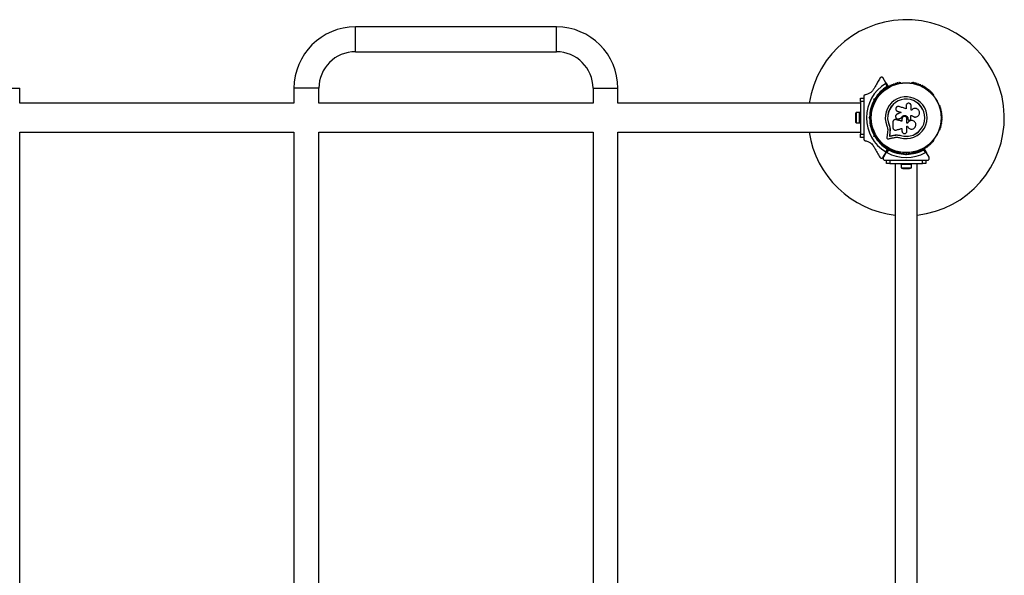
# Model space of a CAD drawing. Units: millimetres. Extents: x 0 to 6662, y 0 to 7162.
# Drawn here: x 3118 to 4624, y 4190 to 5040 of the extents above; entities that cross this region are included whole.
import ezdxf

# ---------------------------------------------------------------- set-up
doc = ezdxf.new("R2010")
doc.units = ezdxf.units.MM

msp = doc.modelspace()

# ---------------------------------------------------------------- linework, layer by layer
at = {"color": 7, "linetype": 'Continuous', "lineweight": 25, "ltscale": 30}
for p, q in [((3939.1, 5029), (3631.8, 5029)), ((3631.8, 4991), (3631.8, 5029)), ((3939.1, 4991), (3939.1, 5029)), ((3631.8, 4991), (3939.1, 4991)), ((4443, 4943.6), (4439, 4950.4)), ((4445.1, 4937.9), (4442.6, 4942.2)), ((4443, 4943.6), (4446.3, 4937.8)), ((4465.5, 4943.3), (4465, 4943.3)), ((4483, 4943.3), (4482.5, 4943.3)), ((3080.4, 4935), (3118.4, 4935)), ((3118.4, 4912.3), (3118.4, 4935)), ((3537.8, 4935), (3537.8, 4912.3)), ((3575.8, 4935), (3537.8, 4935)), ((3575.8, 4912.3), (3575.8, 4935)), ((3995.1, 4935), (3995.1, 4912.3)), ((3995.1, 4935), (4033.1, 4935)), ((4033.1, 4912.3), (4033.1, 4935)), ((4432.4, 4924.4), (4432.1, 4924)), ((4515.9, 4924), (4515.6, 4924.4)), ((3537.8, 4912.3), (3118.4, 4912.3)), ((3995.1, 4912.3), (3575.8, 4912.3)), ((4404, 4912.3), (4033.1, 4912.3)), ((4404, 4915), (4404, 4920)), ((4404, 4920), (4409, 4920)), ((4404, 4915), (4404, 4865)), ((4409, 4915), (4404, 4915)), ((4409, 4922.2), (4409, 4920.3)), ((4409, 4920), (4409, 4915)), ((4409, 4915), (4409, 4900.9)), ((4423.6, 4909.3), (4423.4, 4908.9)), ((4424.5, 4914), (4425.7, 4913.3)), ((4424.7, 4918.5), (4426, 4918.8)), ((4425, 4917.2), (4424.7, 4918.5)), ((4426.6, 4917.9), (4425.9, 4917.7)), ((4425.9, 4917.7), (4426.1, 4917.1)), ((4429.7, 4920.2), (4428.5, 4920.9)), ((4473.9, 4908.3), (4473.9, 4903.8)), ((4481.4, 4901.4), (4481.4, 4908.3)), ((4524.6, 4908.9), (4524.4, 4909.3)), ((4396.4, 4895), (4396.4, 4885)), ((4402.4, 4897.9), (4397.4, 4897.9)), ((4397.4, 4897.9), (4397.4, 4882.1)), ((4404, 4898), (4402.4, 4898)), ((4402.4, 4882), (4402.4, 4898)), ((4420, 4894), (4419.1, 4894)), ((4459.5, 4900.5), (4459.6, 4900.4)), ((4459.6, 4900.4), (4460.8, 4899.8)), ((4460.8, 4899.8), (4460.7, 4899.9)), ((4481.2, 4893.6), (4482.5, 4893.6)), ((4481.2, 4893.6), (4482.5, 4893.6)), ((4482.3, 4901.4), (4481.4, 4901.4)), ((4482.4, 4901.6), (4482.3, 4901.5)), ((4482.5, 4893.6), (4482.5, 4893.6)), ((4397.4, 4882.1), (4402.4, 4882.1)), ((4402.4, 4882), (4404, 4882)), ((4409, 4890.5), (4409, 4889.5)), ((4409, 4890.5), (4409.5, 4890)), ((4409.5, 4890), (4409, 4889.5)), ((4409, 4879.1), (4409, 4865)), ((4417.1, 4890), (4418, 4890.9)), ((4418.5, 4890), (4417.1, 4890)), ((4418, 4889.1), (4417.1, 4890)), ((4419, 4890.5), (4418.5, 4890)), ((4418.5, 4890), (4419, 4889.5)), ((4419.1, 4886), (4420, 4886)), ((4447.8, 4879.1), (4447.6, 4879.1)), ((4447.8, 4879.1), (4448.8, 4875.7)), ((4456.8, 4887.1), (4456.7, 4887.1)), ((4458.4, 4887.1), (4458, 4887.1)), ((4458.4, 4887.1), (4458.4, 4887)), ((4462.9, 4888.4), (4462.8, 4888.4)), ((4466.3, 4889.6), (4466.3, 4889.6)), ((4475.2, 4881.7), (4475.2, 4888.3)), ((4476.1, 4881.7), (4475.2, 4881.7)), ((4476.1, 4881.7), (4475.2, 4881.7)), ((4476.1, 4881.7), (4476.1, 4881.7)), ((4476.6, 4888.3), (4476.6, 4888.3)), ((4476.6, 4888.3), (4476.6, 4888)), ((4476.6, 4888.3), (4476.6, 4888)), ((4476.6, 4888), (4476.6, 4888)), ((4479.1, 4886.3), (4479.9, 4886.6)), ((4488.2, 4891.1), (4488.2, 4891.1)), ((3118.4, 4867.8), (3537.8, 4867.8)), ((3118.4, 3512.3), (3118.4, 4867.8)), ((3537.8, 4867.8), (3537.8, 3512.3)), ((3575.8, 4867.8), (3995.1, 4867.8)), ((3575.8, 3512.3), (3575.8, 4867.8)), ((3995.1, 4867.8), (3995.1, 3512.3)), ((4033.1, 4867.8), (4404, 4867.8)), ((4033.1, 3512.3), (4033.1, 4867.8)), ((4404, 4860), (4404, 4865)), ((4404, 4865), (4409, 4865)), ((4409, 4865), (4409, 4860)), ((4423.4, 4871.1), (4423.6, 4870.7)), ((4425.7, 4866.7), (4424.5, 4866)), ((4445.7, 4872), (4445.5, 4867.9)), ((4448.8, 4875.7), (4449.3, 4872.2)), ((4449.2, 4872.1), (4449, 4867.4)), ((4449.1, 4867.5), (4449, 4867.4)), ((4449.3, 4872.2), (4449.1, 4867.5)), ((4449.3, 4872.2), (4449.2, 4872.1)), ((4461.2, 4863.7), (4465.6, 4862.9)), ((4463, 4863.3), (4465.6, 4862.9)), ((4467.5, 4873.6), (4467.5, 4869.5)), ((4475.2, 4876.9), (4476, 4876.9)), ((4524.4, 4870.7), (4524.6, 4871.1)), ((4409, 4860), (4404, 4860)), ((4409, 4859.7), (4409, 4857.8)), ((4424.7, 4861.5), (4425, 4862.8)), ((4426, 4861.2), (4424.7, 4861.5)), ((4426.1, 4862.9), (4425.9, 4862.3)), ((4425.9, 4862.3), (4426.6, 4862.1)), ((4428.5, 4859.1), (4429.7, 4859.8)), ((4432.1, 4856), (4432.4, 4855.6)), ((4448.3, 4861.7), (4448.2, 4861.6)), ((4453.9, 4863), (4453.8, 4862.9)), ((4465.6, 4862.9), (4465.6, 4862.7)), ((4515.6, 4855.6), (4515.9, 4856)), ((4439, 4829.6), (4443, 4836.4)), ((4443, 4836.4), (4439.1, 4829.5)), ((4442.6, 4837.8), (4445.1, 4842.1)), ((4446.3, 4842.2), (4443, 4836.4)), ((4443, 4836.4), (4446.4, 4842.1)), ((4446.9, 4841), (4444.4, 4836.8)), ((4465, 4836.7), (4465.5, 4836.7)), ((4470, 4836.5), (4470, 4835.1)), ((4474, 4833.1), (4473.1, 4834)), ((4473.5, 4835), (4474, 4834.5)), ((4474, 4834.5), (4474.5, 4835)), ((4474, 4833.1), (4474, 4834.5)), ((4474.9, 4834), (4474, 4833.1)), ((4478, 4835.1), (4478, 4836.5)), ((4482.5, 4836.7), (4483, 4836.7)), ((4503.6, 4836.8), (4501.1, 4841)), ((4501.6, 4842.1), (4505, 4836.4)), ((4508.9, 4829.5), (4505, 4836.4)), ((4441.7, 4825), (4443.7, 4825)), ((4444, 4820), (4444, 4825)), ((4444, 4825), (4449, 4825)), ((4449, 4820), (4444, 4820)), ((4449, 4825), (4449, 4820)), ((4449, 4825), (4463.1, 4825)), ((4449, 4820), (4499, 4820)), ((4457.1, 4820), (4457.1, 3560)), ((4466, 4820), (4466, 4818.4)), ((4482, 4818.4), (4466, 4818.4)), ((4466.1, 4818.4), (4466.1, 4813.4)), ((4473.5, 4825), (4474, 4825.5)), ((4473.5, 4825), (4474.5, 4825)), ((4474, 4825.5), (4474.5, 4825)), ((4481.9, 4813.4), (4481.9, 4818.4)), ((4482, 4818.4), (4482, 4820)), ((4484.9, 4825), (4499, 4825)), ((4490.9, 3560), (4490.9, 4820)), ((4499, 4820), (4499, 4825)), ((4499, 4825), (4504, 4825)), ((4504, 4820), (4499, 4820)), ((4504, 4825), (4504, 4820)), ((4504.3, 4825), (4506.3, 4825)), ((4466.1, 4813.4), (4481.9, 4813.4)), ((4469, 4812.4), (4479, 4812.4))]:
    msp.add_line(p, q, dxfattribs=at)
at = {"color": 7, "linetype": 'Continuous', "lineweight": 25, "ltscale": 30, "flags": 128}
for points in [[(4425.9, 4917.7), (4425.9, 4917.8), (4425.8, 4917.8), (4425.7, 4917.9), (4425.6, 4918), (4425.4, 4918.1), (4425.2, 4918.2), (4425, 4918.3), (4424.7, 4918.5)], [(4466.2, 4898.2), (4465.4, 4897.8), (4464.7, 4897.5), (4463.9, 4897.2), (4463.1, 4896.9), (4462.4, 4896.5), (4461.6, 4896.2), (4460.8, 4895.9), (4460.1, 4895.5)], [(4460.7, 4899.9), (4461.4, 4899.6), (4462.1, 4899.4), (4462.8, 4899.2), (4463.5, 4899), (4464.1, 4898.8), (4464.8, 4898.6), (4465.5, 4898.4), (4466.2, 4898.2)], [(4460.8, 4899.8), (4461.5, 4899.6), (4462.1, 4899.4), (4462.8, 4899.2), (4463.5, 4899), (4464.2, 4898.8), (4464.9, 4898.6), (4465.5, 4898.3), (4466.2, 4898.1)], [(4473.9, 4903.8), (4472.5, 4904.3), (4471.1, 4904.7), (4469.8, 4905.1), (4468.4, 4905.5), (4467, 4905.9), (4465.7, 4906.3), (4464.3, 4906.8), (4463, 4907.2)], [(4481.2, 4888.4), (4481.2, 4889), (4481.2, 4889.7), (4481.2, 4890.3), (4481.2, 4891), (4481.2, 4891.6), (4481.2, 4892.3), (4481.2, 4893), (4481.2, 4893.6)], [(4453.6, 4883.3), (4453.6, 4882.3), (4453.6, 4881.2), (4453.6, 4880.2), (4453.6, 4879.2), (4453.6, 4878.2), (4453.6, 4877.1), (4453.6, 4876.1), (4453.6, 4875.1)], [(4467.6, 4884.8), (4466.4, 4885.1), (4465.3, 4885.4), (4464.1, 4885.6), (4463, 4885.9), (4461.8, 4886.2), (4460.7, 4886.5), (4459.6, 4886.8), (4458.4, 4887.1)], [(4467.5, 4884.8), (4466.4, 4885), (4465.2, 4885.3), (4464.1, 4885.6), (4462.9, 4885.9), (4461.8, 4886.2), (4460.6, 4886.5), (4459.5, 4886.8), (4458.4, 4887)], [(4462.8, 4888.4), (4463.2, 4888.5), (4463.7, 4888.7), (4464.1, 4888.8), (4464.6, 4889), (4465, 4889.1), (4465.4, 4889.3), (4465.9, 4889.4), (4466.3, 4889.6)], [(4462.9, 4888.4), (4463.3, 4888.5), (4463.7, 4888.7), (4464.2, 4888.8), (4464.6, 4889), (4465, 4889.1), (4465.5, 4889.3), (4465.9, 4889.4), (4466.3, 4889.6)], [(4467.5, 4888.3), (4467.5, 4887.9), (4467.5, 4887.4), (4467.5, 4887), (4467.5, 4886.5), (4467.5, 4886.1), (4467.5, 4885.6), (4467.5, 4885.2), (4467.5, 4884.8)], [(4484.8, 4885.2), (4484.8, 4885.3), (4484.8, 4885.3)], [(4445.5, 4867.9), (4445.4, 4866.8), (4445.3, 4865.8), (4445.1, 4864.8), (4445, 4863.7), (4444.8, 4862.7), (4444.7, 4861.7), (4444.6, 4860.7), (4444.4, 4859.6)], [(4449, 4867.4), (4448.9, 4866.7), (4448.8, 4865.9), (4448.7, 4865.2), (4448.6, 4864.5), (4448.5, 4863.8), (4448.4, 4863), (4448.3, 4862.3), (4448.2, 4861.6)], [(4449.1, 4867.5), (4449, 4866.8), (4448.9, 4866.1), (4448.8, 4865.3), (4448.7, 4864.6), (4448.6, 4863.9), (4448.5, 4863.2), (4448.4, 4862.4), (4448.3, 4861.7)], [(4449.1, 4867.5), (4449, 4866.8), (4448.9, 4866.1), (4448.8, 4865.3), (4448.7, 4864.6), (4448.6, 4863.9), (4448.5, 4863.2), (4448.4, 4862.4), (4448.3, 4861.7)], [(4458.8, 4871.2), (4459.8, 4871.5), (4460.9, 4871.8), (4462, 4872.1), (4463.1, 4872.4), (4464.2, 4872.7), (4465.3, 4873), (4466.4, 4873.3), (4467.5, 4873.6)], [(4475.2, 4869.5), (4475.2, 4870.4), (4475.2, 4871.4), (4475.2, 4872.3), (4475.2, 4873.2), (4475.2, 4874.1), (4475.2, 4875.1), (4475.2, 4876), (4475.2, 4876.9)], [(4425.9, 4862.3), (4425.9, 4862.2), (4425.8, 4862.2), (4425.7, 4862.1), (4425.6, 4862), (4425.4, 4861.9), (4425.2, 4861.8), (4425, 4861.7), (4424.7, 4861.5)], [(4446.6, 4857.6), (4447.6, 4857.9), (4448.6, 4858.1), (4449.6, 4858.3), (4450.6, 4858.6), (4451.6, 4858.8), (4452.6, 4859.1), (4453.7, 4859.3), (4454.7, 4859.5)], [(4448.2, 4861.6), (4448.9, 4861.7), (4449.6, 4861.9), (4450.3, 4862.1), (4451, 4862.2), (4451.7, 4862.4), (4452.4, 4862.6), (4453.1, 4862.7), (4453.8, 4862.9)], [(4448.3, 4861.7), (4449, 4861.9), (4449.7, 4862), (4450.4, 4862.2), (4451.1, 4862.4), (4451.8, 4862.5), (4452.5, 4862.7), (4453.2, 4862.9), (4453.9, 4863)], [(4448.3, 4861.7), (4449, 4861.9), (4449.7, 4862), (4450.4, 4862.2), (4451.1, 4862.4), (4451.8, 4862.5), (4452.5, 4862.7), (4453.2, 4862.9), (4453.9, 4863)]]:
    msp.add_lwpolyline(points, dxfattribs=at)
at = {"color": 7, "linetype": 'Continuous', "lineweight": 25, "ltscale": 900}
for radius in [53.6, 53.4]:
    msp.add_circle((4474, 4890), radius, dxfattribs=at)
for centre, radius, start, end in [((3631.8, 4935), 94, 90, 180), ((3939.1, 4935), 94, 0, 90), ((4474, 4890), 150, 276.4498, 171.4696), ((3631.8, 4935), 56, 90, 180), ((3939.1, 4935), 56, 0, 90), ((4474, 4890), 60.9, 121.0348, 238.9652), ((4449.6, 4938.2), 1, 48.2026, 185.5603), ((4450.7, 4939.4), 0.606, 228.2026, 2.4212), ((4452.3, 4939.4), 1, 45.0635, 182.4212), ((4453.4, 4940.6), 0.606, 225.0635, 359.2821), ((4455, 4940.5), 1, 41.9245, 179.2821), ((4456.2, 4941.6), 0.606, 221.9245, 356.143), ((4457.8, 4941.5), 1, 38.7854, 176.143), ((4459, 4942.5), 0.606, 218.7854, 353.004), ((4460.6, 4942.3), 1, 35.6463, 173.004), ((4461.9, 4943.3), 0.606, 215.6463, 349.8649), ((4463.5, 4943), 1, 32.5073, 169.8649), ((4464.9, 4943.8), 0.606, 212.5073, 285.0401), ((4465.5, 4942.8), 0.5, 32.8607, 90), ((4482.5, 4942.8), 0.5, 90, 147.1393), ((4483.1, 4943.8), 0.606, 254.9243, 327.4969), ((4484.5, 4943), 1, 10.1351, 147.4969), ((4486.1, 4943.3), 0.606, 190.1351, 324.3537), ((4487.4, 4942.3), 1, 6.9959, 144.3537), ((4489, 4942.5), 0.606, 186.9959, 321.2147), ((4490.2, 4941.5), 1, 3.857, 141.2147), ((4491.8, 4941.6), 0.606, 183.857, 318.0755), ((4493, 4940.5), 1, 0.7179, 138.0755), ((4494.6, 4940.6), 0.606, 180.7179, 314.9365), ((4495.7, 4939.4), 1, 357.5788, 134.9365), ((4497.3, 4939.4), 0.606, 177.5788, 311.7974), ((4498.4, 4938.2), 1, 354.4398, 131.7974), ((4474, 4890), 56, 121.1255, 149.0592), ((4474, 4890), 55, 120.4144, 149.4791), ((4432.6, 4923.7), 0.5, 150, 207.1393), ((4433.4, 4925.6), 1, 70.1351, 207.4969), ((4431.9, 4924.8), 0.606, 314.9243, 27.4969), ((4433.9, 4927.1), 0.606, 250.1351, 24.3537), ((4435.4, 4927.7), 1, 66.9959, 204.3537), ((4436, 4929.2), 0.606, 246.9959, 21.2147), ((4437.5, 4929.8), 1, 63.857, 201.2147), ((4438.2, 4931.2), 0.606, 243.857, 18.0755), ((4439.7, 4931.7), 1, 60.7179, 198.0755), ((4440.5, 4933.1), 0.606, 240.7179, 14.9365), ((4442.1, 4933.5), 1, 57.5788, 194.9365), ((4442.9, 4934.9), 0.606, 237.5788, 11.7974), ((4444.5, 4935.2), 1, 54.4397, 191.7974), ((4445.4, 4936.5), 0.606, 234.4397, 8.6583), ((4447, 4936.8), 1, 121.107, 188.6583), ((4446, 4937.7), 0.3, 300.4144, 30), ((4447, 4936.8), 1, 51.3417, 118.893), ((4448, 4938), 0.606, 231.3417, 5.5603), ((4500, 4938), 0.606, 174.4398, 308.6583), ((4501, 4936.8), 1, 61.107, 128.6583), ((4501, 4936.8), 1, 351.3417, 58.893), ((4502.6, 4936.5), 0.606, 171.3417, 305.5603), ((4503.5, 4935.2), 1, 348.2026, 125.5603), ((4505.1, 4934.9), 0.606, 168.2026, 302.4212), ((4505.9, 4933.5), 1, 345.0635, 122.4212), ((4507.5, 4933.1), 0.606, 165.0635, 299.2821), ((4508.3, 4931.7), 1, 341.9245, 119.2821), ((4509.8, 4931.2), 0.606, 161.9245, 296.143), ((4510.5, 4929.8), 1, 338.7854, 116.143), ((4512, 4929.2), 0.606, 158.7854, 293.004), ((4512.6, 4927.7), 1, 335.6463, 113.004), ((4514.1, 4927.1), 0.606, 155.6463, 289.8649), ((4514.6, 4925.6), 1, 332.5073, 109.8649), ((4516.1, 4924.8), 0.606, 152.5073, 225.0401), ((4515.4, 4923.7), 0.5, 332.8607, 30), ((4474, 4890), 56, 150.9408, 179.0592), ((4474, 4890), 55, 150.5209, 179.4791), ((4422.9, 4907.4), 1, 92.5073, 229.8649), ((4422.8, 4909), 0.606, 272.5073, 345.0401), ((4424.1, 4909), 0.5, 92.8607, 150), ((4474, 4890), 32, 252.8705, 202.5151), ((4474, 4890), 28.5, 252.8247, 202.5151), ((4474, 4890), 28.4, 252.8247, 202.5151), ((4523.9, 4909), 0.5, 30, 87.1393), ((4525.2, 4909), 0.606, 194.9243, 267.4969), ((4525.1, 4907.4), 1, 310.1351, 87.4969), ((4401.1, 4895), 4.7, 141.9488, 180), ((4420.1, 4892.9), 1, 108.2026, 245.5603), ((4420.3, 4895.9), 1, 105.0635, 242.4212), ((4420.7, 4898.8), 1, 101.9245, 239.2821), ((4419.6, 4894.5), 0.606, 288.2026, 62.4212), ((4419.9, 4897.4), 0.606, 285.0635, 59.2821), ((4421.3, 4901.7), 1, 98.7854, 236.143), ((4420.4, 4900.4), 0.606, 281.9245, 56.143), ((4422, 4904.6), 1, 95.6463, 233.004), ((4421, 4903.3), 0.606, 278.7854, 53.004), ((4421.8, 4906.2), 0.606, 275.6463, 49.8649), ((4526.2, 4906.2), 0.606, 130.1351, 264.3537), ((4526, 4904.6), 1, 306.9959, 84.3537), ((4527, 4903.3), 0.606, 126.9959, 261.2147), ((4526.7, 4901.7), 1, 303.857, 81.2147), ((4527.6, 4900.4), 0.606, 123.857, 258.0755), ((4527.3, 4898.8), 1, 300.7179, 78.0755), ((4528.1, 4897.4), 0.606, 120.7179, 254.9365), ((4528.4, 4894.5), 0.606, 117.5788, 251.7974), ((4527.7, 4895.9), 1, 297.5788, 74.9365), ((4527.9, 4892.9), 1, 294.4397, 71.7974), ((4401.1, 4885), 4.7, 180, 218.0512), ((4474, 4890), 56, 180.9408, 209.0592), ((4420, 4890), 1, 111.3417, 178.893), ((4420, 4890), 1, 181.107, 248.6583), ((4474, 4890), 55, 180.5209, 209.4791), ((4420.1, 4887.1), 1, 114.4397, 251.7974), ((4420.3, 4884.1), 1, 117.5788, 254.9365), ((4419.4, 4891.5), 0.606, 291.3417, 65.5603), ((4419.4, 4888.5), 0.606, 294.4397, 68.6583), ((4420.7, 4881.2), 1, 120.7179, 258.0755), ((4419.6, 4885.5), 0.606, 297.5788, 71.7974), ((4419.9, 4882.6), 0.606, 300.7179, 74.9365), ((4421.3, 4878.3), 1, 123.857, 261.2147), ((4420.4, 4879.6), 0.606, 303.857, 78.0755), ((4526.7, 4878.3), 1, 278.7854, 56.143), ((4527.6, 4879.6), 0.606, 101.9245, 236.143), ((4528.1, 4882.6), 0.606, 105.0635, 239.2821), ((4527.3, 4881.2), 1, 281.9245, 59.2821), ((4528.4, 4885.5), 0.606, 108.2026, 242.4212), ((4527.7, 4884.1), 1, 285.0635, 62.4212), ((4528.6, 4891.5), 0.606, 114.4397, 248.6583), ((4528.6, 4888.5), 0.606, 111.3417, 245.5602), ((4527.9, 4887.1), 1, 288.2026, 65.5602), ((4528, 4890), 1, 1.107, 68.6583), ((4528, 4890), 1, 291.3417, 358.893), ((4474, 4890), 150, 188.5304, 263.5502), ((4422, 4875.4), 1, 126.9959, 264.3537), ((4421, 4876.7), 0.606, 306.9959, 81.2147), ((4421.8, 4873.8), 0.606, 310.1351, 84.3537), ((4422.9, 4872.6), 1, 130.1351, 267.4969), ((4422.8, 4871), 0.606, 14.9243, 87.4969), ((4424.1, 4871), 0.5, 210, 267.1393), ((4523.9, 4871), 0.5, 272.8607, 330), ((4525.2, 4871), 0.606, 92.5073, 165.0401), ((4525.1, 4872.6), 1, 272.5073, 49.8649), ((4526.2, 4873.8), 0.606, 95.6463, 229.8649), ((4526, 4875.4), 1, 275.6463, 53.004), ((4527, 4876.7), 0.606, 98.7854, 233.004), ((4474, 4890), 56, 210.9408, 238.8745), ((4474, 4890), 55, 210.5209, 239.5856), ((4432.6, 4856.3), 0.5, 152.8607, 210), ((4431.9, 4855.2), 0.606, 332.5073, 45.0401), ((4433.4, 4854.4), 1, 152.5073, 289.8649), ((4433.9, 4852.9), 0.606, 335.6463, 109.8649), ((4435.4, 4852.3), 1, 155.6463, 293.004), ((4436, 4850.8), 0.606, 338.7854, 113.004), ((4437.5, 4850.2), 1, 158.7854, 296.143), ((4438.2, 4848.8), 0.606, 341.9245, 116.143), ((4439.7, 4848.3), 1, 161.9245, 299.2821), ((4508.3, 4848.3), 1, 240.7179, 18.0755), ((4509.8, 4848.8), 0.606, 63.857, 198.0755), ((4510.5, 4850.2), 1, 243.857, 21.2147), ((4512, 4850.8), 0.606, 66.9959, 201.2147), ((4512.6, 4852.3), 1, 246.9959, 24.3537), ((4514.1, 4852.9), 0.606, 70.1351, 204.3537), ((4514.6, 4854.4), 1, 250.1351, 27.4969), ((4516.1, 4855.2), 0.606, 134.9243, 207.4969), ((4515.4, 4856.3), 0.5, 330, 27.1393), ((4440.5, 4846.9), 0.606, 345.0635, 119.2821), ((4442.1, 4846.5), 1, 165.0635, 302.4212), ((4442.9, 4845.1), 0.606, 348.2026, 122.4212), ((4444.5, 4844.8), 1, 168.2026, 305.5603), ((4474, 4890), 60.9, 240.9407, 299.0593), ((4445.4, 4843.5), 0.606, 351.3417, 125.5603), ((4447, 4843.2), 1, 171.3417, 238.893), ((4446, 4842.3), 0.3, 330, 59.5856), ((4446.6, 4842), 0.3, 60.3108, 150), ((4447, 4843.2), 1, 241.107, 308.6583), ((4474, 4890), 55, 240.3108, 269.4791), ((4474, 4890), 56, 241.0232, 269.0592), ((4448, 4842), 0.606, 354.4397, 128.6583), ((4449.6, 4841.8), 1, 174.4397, 311.7974), ((4450.7, 4840.6), 0.606, 357.5788, 131.7974), ((4452.3, 4840.6), 1, 177.5788, 314.9365), ((4453.4, 4839.4), 0.606, 0.7179, 134.9365), ((4455, 4839.5), 1, 180.7179, 318.0755), ((4456.2, 4838.4), 0.606, 3.857, 138.0755), ((4457.8, 4838.5), 1, 183.857, 321.2147), ((4459, 4837.5), 0.606, 6.9959, 141.2147), ((4460.6, 4837.7), 1, 186.9959, 324.3537), ((4461.9, 4836.7), 0.606, 10.1351, 144.3537), ((4463.5, 4837), 1, 190.1351, 327.4969), ((4464.9, 4836.2), 0.606, 74.9243, 147.4969), ((4465.5, 4837.2), 0.5, 270, 327.1393), ((4474, 4890), 55, 270.5209, 299.6892), ((4474, 4890), 56, 270.9408, 298.9768), ((4482.5, 4837.2), 0.5, 212.8607, 270), ((4483.1, 4836.2), 0.606, 32.5073, 105.0401), ((4484.5, 4837), 1, 212.5073, 349.8649), ((4486.1, 4836.7), 0.606, 35.6463, 169.8649), ((4487.4, 4837.7), 1, 215.6463, 353.004), ((4489, 4837.5), 0.606, 38.7854, 173.004), ((4490.2, 4838.5), 1, 218.7854, 356.143), ((4491.8, 4838.4), 0.606, 41.9245, 176.143), ((4493, 4839.5), 1, 221.9245, 359.2821), ((4494.6, 4839.4), 0.606, 45.0635, 179.2821), ((4495.7, 4840.6), 1, 225.0635, 2.4212), ((4497.3, 4840.6), 0.606, 48.2026, 182.4212), ((4498.4, 4841.8), 1, 228.2026, 5.5602), ((4500, 4842), 0.606, 51.3417, 185.5602), ((4501, 4843.2), 1, 231.3417, 298.893), ((4501.4, 4842), 0.3, 30, 119.6892), ((4501, 4843.2), 1, 301.107, 8.6583), ((4502.6, 4843.5), 0.606, 54.4397, 188.6583), ((4503.5, 4844.8), 1, 234.4397, 11.7974), ((4505.1, 4845.1), 0.606, 57.5788, 191.7974), ((4505.9, 4846.5), 1, 237.5788, 14.9365), ((4507.5, 4846.9), 0.606, 60.7179, 194.9365), ((4469, 4817.1), 4.7, 231.9488, 270), ((4479, 4817.1), 4.71, 270, 308.0512)]:
    msp.add_arc(centre, radius, start, end, dxfattribs=at)
at = {"color": 7, "linetype": 'Continuous', "lineweight": 25, "ltscale": 30}
for points, knots in [([(4433.8, 4950.4), (4432.6, 4948.4), (4430.3, 4944.3), (4427.1, 4938.7), (4425, 4935.2), (4424.2, 4933.8)], [0, 0, 0, 0, 0.376081, 0.754387, 1, 1, 1, 1]), ([(4439, 4950.4), (4438.7, 4950.8), (4438.2, 4951.4), (4437.2, 4951.9), (4436.2, 4951.9), (4435.4, 4951.8), (4434.7, 4951.4), (4434.1, 4950.9), (4433.9, 4950.5), (4433.8, 4950.4)], [0, 0, 0, 0, 0.266084, 0.455739, 0.596958, 0.709746, 0.823117, 0.923849, 1, 1, 1, 1]), ([(4442.6, 4942.2), (4442.7, 4942.2), (4442.8, 4942.3), (4443, 4942.5), (4443.1, 4942.8), (4443.1, 4943.2), (4443, 4943.4), (4443, 4943.6)], [0, 0, 0, 0, 0.12207, 0.250956, 0.439734, 0.699978, 1, 1, 1, 1]), ([(4411.6, 4925.2), (4411.2, 4925.1), (4410.7, 4925), (4410, 4924.5), (4409.4, 4923.8), (4409.1, 4923.1), (4409, 4922.6), (4409, 4922.3), (4409, 4922.2)], [0, 0, 0, 0, 0.262074, 0.458116, 0.624646, 0.79158, 0.950697, 1, 1, 1, 1]), ([(4424.2, 4933.8), (4423.9, 4933.2), (4423.2, 4932.1), (4421.9, 4930.6), (4420.5, 4929.2), (4418.8, 4927.9), (4416.9, 4926.8), (4414.4, 4925.7), (4412.6, 4925.4), (4411.6, 4925.2)], [0, 0, 0, 0, 0.115795, 0.23156, 0.347091, 0.462725, 0.612743, 0.763015, 1, 1, 1, 1]), ([(4446.3, 4937.8), (4446.3, 4937.8), (4446.2, 4937.8), (4446.1, 4937.9), (4445.9, 4937.9), (4445.5, 4937.9), (4445.3, 4937.9), (4445.1, 4937.9), (4445.1, 4937.9), (4445.1, 4937.9), (4445.1, 4937.9), (4445.1, 4937.9)], [0, 0, 0, 0, 0.152934, 0.301007, 0.500679, 0.764488, 0.914819, 0.967582, 0.987593, 0.996347, 1, 1, 1, 1]), ([(4446.2, 4937.4), (4446.1, 4937.4), (4446.1, 4937.4), (4446, 4937.5), (4445.8, 4937.6), (4445.5, 4937.7), (4445.2, 4937.9), (4445.1, 4937.9), (4445.1, 4937.9), (4445.1, 4937.9), (4445.1, 4937.9), (4445.1, 4937.9)], [0, 0, 0, 0, 0.1529969, 0.3010917, 0.5007133, 0.7644409, 0.9153, 0.9678265, 0.9877012, 0.9963452, 1, 1, 1, 1]), ([(4426.1, 4917.1), (4426.1, 4917.1), (4426.1, 4917.1), (4425.9, 4917.1), (4425.7, 4917.1), (4425.4, 4917.2), (4425.2, 4917.2), (4425.1, 4917.2), (4425, 4917.2)], [0, 0, 0, 0, 0.195106, 0.389989, 0.59092, 0.806163, 0.995336, 1, 1, 1, 1]), ([(4426.6, 4917.9), (4426.6, 4917.9), (4426.6, 4918), (4426.5, 4918.1), (4426.4, 4918.3), (4426.2, 4918.5), (4426, 4918.7), (4426, 4918.8), (4426, 4918.8)], [0, 0, 0, 0, 0.1951143, 0.3900111, 0.5909103, 0.8061814, 0.9953849, 1, 1, 1, 1]), ([(4428.5, 4920.9), (4428.6, 4921), (4428.8, 4921.3), (4428.8, 4921.3), (4428.8, 4921.3)], [0, 0, 0, 0, 0.5166522, 1, 1, 1, 1]), ([(4481.4, 4908.3), (4481.4, 4908.8), (4481.3, 4909.8), (4480.4, 4911.1), (4479.4, 4911.8), (4478.4, 4912.1), (4477.4, 4912.2), (4476.1, 4911.9), (4474.9, 4911.1), (4474, 4909.8), (4473.9, 4908.8), (4473.9, 4908.3)], [0, 0, 0, 0, 0.124984, 0.24983, 0.374605, 0.437369, 0.500008, 0.624874, 0.749892, 0.874893, 1, 1, 1, 1]), ([(4409, 4900.9), (4409, 4900.8), (4409, 4899), (4409, 4895.5), (4409, 4892.2), (4409, 4890.5)], [0, 0, 0, 0, 0.048074, 0.524059, 1, 1, 1, 1]), ([(4460.1, 4895.5), (4459.6, 4895.3), (4458.8, 4894.8), (4458, 4893.5), (4457.7, 4892.1), (4457.9, 4890.6), (4458.7, 4889.3), (4459.9, 4888.5), (4461.4, 4888.1), (4462.3, 4888.3), (4462.8, 4888.4)], [0, 0, 0, 0, 0.12511, 0.250127, 0.37509, 0.500042, 0.625021, 0.750049, 0.875142, 1, 1, 1, 1]), ([(4463, 4907.2), (4462.5, 4907.3), (4461.5, 4907.5), (4460.2, 4907.1), (4459.4, 4906.5), (4458.7, 4905.8), (4458.1, 4904.7), (4457.9, 4903.1), (4458.4, 4901.7), (4459.3, 4900.5), (4460.3, 4900.1), (4460.7, 4899.9)], [0, 0, 0, 0, 0.125008, 0.249863, 0.312476, 0.375295, 0.500132, 0.625076, 0.750139, 0.875124, 1, 1, 1, 1]), ([(4466.3, 4889.6), (4466.5, 4890.2), (4467, 4891.3), (4468.3, 4892.7), (4470.1, 4893.5), (4472, 4893.6), (4473.9, 4893), (4475.4, 4891.8), (4476.4, 4890.2), (4476.5, 4888.9), (4476.6, 4888.3)], [0, 0, 0, 0, 0.125013, 0.249993, 0.374947, 0.499882, 0.624801, 0.749711, 0.874618, 1, 1, 1, 1]), ([(4466.3, 4889.6), (4466.6, 4890.2), (4467, 4891.3), (4468.4, 4892.7), (4470.1, 4893.5), (4472, 4893.6), (4473.9, 4893), (4475.3, 4891.8), (4476.4, 4890.2), (4476.5, 4888.9), (4476.6, 4888.3)], [0, 0, 0, 0, 0.125014, 0.249991, 0.374948, 0.499885, 0.624806, 0.749721, 0.874628, 1, 1, 1, 1]), ([(4482.5, 4893.6), (4483, 4893.1), (4484, 4892.1), (4485.9, 4891.3), (4488, 4891), (4490, 4891.4), (4491.9, 4892.4), (4493.3, 4894), (4494.2, 4895.9), (4494.4, 4898), (4494, 4900), (4493, 4901.9), (4491.4, 4903.3), (4489.5, 4904.2), (4487.5, 4904.4), (4485.4, 4904), (4483.6, 4903), (4482.7, 4902), (4482.3, 4901.4)], [0, 0, 0, 0, 0.062507, 0.125013, 0.187513, 0.249993, 0.312477, 0.374973, 0.437479, 0.499993, 0.562511, 0.625039, 0.687572, 0.750109, 0.812649, 0.875183, 0.937696, 1, 1, 1, 1]), ([(4482.5, 4893.6), (4483, 4893.1), (4483.9, 4892.1), (4485.9, 4891.3), (4487.3, 4891), (4488.1, 4891.1), (4488.2, 4891.2)], [0, 0, 0, 0, 0.3211685, 0.6412506, 0.9612251, 1, 1, 1, 1]), ([(4409, 4889.5), (4409, 4887.6), (4409, 4884.1), (4409, 4880.6), (4409, 4879.1)], [0, 0, 0, 0, 0.545594, 1, 1, 1, 1]), ([(4419, 4890.5), (4419, 4890.5), (4419, 4890.5), (4418.8, 4890.6), (4418.6, 4890.7), (4418.3, 4890.8), (4418.1, 4890.9), (4418, 4890.9), (4418, 4890.9)], [0, 0, 0, 0, 0.1951052, 0.3899935, 0.5909376, 0.8061742, 0.9953631, 1, 1, 1, 1]), ([(4419, 4889.5), (4419, 4889.5), (4419, 4889.5), (4418.8, 4889.4), (4418.6, 4889.3), (4418.3, 4889.2), (4418.1, 4889.1), (4418, 4889.1), (4418, 4889.1)], [0, 0, 0, 0, 0.195108, 0.389994, 0.590916, 0.806176, 0.995335, 1, 1, 1, 1]), ([(4447.6, 4879.1), (4448, 4877.9), (4448.9, 4875.7), (4449.1, 4873.3), (4449.2, 4872.1)], [0, 0, 0, 0, 0.5, 1, 1, 1, 1]), ([(4447.8, 4879.1), (4448.2, 4878), (4448.7, 4876.9), (4448.8, 4875.8), (4448.8, 4875.7)], [0, 0, 0, 0, 0.991082, 1, 1, 1, 1]), ([(4458.4, 4887), (4458.1, 4887.1), (4457.5, 4887.2), (4456.6, 4887.1), (4455.8, 4886.8), (4455.1, 4886.4), (4454.4, 4885.8), (4454, 4885), (4453.7, 4884.2), (4453.6, 4883.6), (4453.6, 4883.3)], [0, 0, 0, 0, 0.124807, 0.25002, 0.374831, 0.499653, 0.624851, 0.749585, 0.874442, 1, 1, 1, 1]), ([(4462.2, 4888.2), (4462.2, 4888.2), (4462.2, 4888.2), (4462.2, 4888.2), (4462.2, 4888.2)], [0, 0, 0, 0, 0.499998, 1, 1, 1, 1]), ([(4475.2, 4888.3), (4475.1, 4888.8), (4475, 4889.8), (4474.1, 4891.1), (4472.9, 4891.9), (4471.4, 4892.2), (4469.9, 4891.9), (4468.6, 4891.1), (4467.7, 4889.8), (4467.6, 4888.8), (4467.5, 4888.3)], [0, 0, 0, 0, 0.125052, 0.249996, 0.374891, 0.499779, 0.624721, 0.749777, 0.874836, 1, 1, 1, 1]), ([(4476, 4876.9), (4476.3, 4876.2), (4477, 4874.9), (4478.8, 4873.4), (4481, 4872.6), (4483.3, 4872.5), (4485.5, 4873.3), (4487.3, 4874.8), (4488.5, 4876.8), (4488.9, 4879.1), (4488.6, 4881.3), (4487.5, 4883.4), (4485.8, 4884.9), (4483.6, 4885.8), (4481.3, 4885.9), (4479.1, 4885.1), (4477.2, 4883.7), (4476.5, 4882.4), (4476.1, 4881.7)], [0, 0, 0, 0, 0.062502, 0.124999, 0.187492, 0.249981, 0.312473, 0.37497, 0.437469, 0.499972, 0.562473, 0.62497, 0.687461, 0.749944, 0.812424, 0.874902, 0.937382, 1, 1, 1, 1]), ([(4484.8, 4885.2), (4484.7, 4885.3), (4484, 4885.7), (4482.4, 4885.9), (4480.2, 4885.6), (4478.2, 4884.6), (4476.8, 4883.2), (4476.3, 4882.1), (4476.1, 4881.7)], [0, 0, 0, 0, 0.021644, 0.236351, 0.449476, 0.660987, 0.871423, 1, 1, 1, 1]), ([(4476.6, 4888), (4476.6, 4887.8), (4476.6, 4887.5), (4476.8, 4887.1), (4477.1, 4886.8), (4477.4, 4886.5), (4477.8, 4886.3), (4478.2, 4886.2), (4478.7, 4886.2), (4479, 4886.3), (4479.1, 4886.3)], [0, 0, 0, 0, 0.124815, 0.249938, 0.375027, 0.499761, 0.624676, 0.749824, 0.874852, 1, 1, 1, 1]), ([(4476.6, 4888), (4476.6, 4887.8), (4476.6, 4887.5), (4476.8, 4887.1), (4476.9, 4886.9), (4477.1, 4886.8), (4477.1, 4886.8)], [0, 0, 0, 0, 0.326286, 0.653386, 0.980393, 1, 1, 1, 1]), ([(4477.1, 4886.8), (4477.1, 4886.8), (4477.1, 4886.8), (4477.1, 4886.7), (4477.1, 4886.7)], [0, 0, 0, 0, 0.499758, 1, 1, 1, 1]), ([(4479.9, 4886.6), (4480.1, 4886.7), (4480.5, 4886.9), (4480.9, 4887.3), (4481.2, 4887.8), (4481.2, 4888.2), (4481.2, 4888.4)], [0, 0, 0, 0, 0.249684, 0.499429, 0.749229, 1, 1, 1, 1]), ([(4444.4, 4877.7), (4444.8, 4876.8), (4445.5, 4874.9), (4445.7, 4873), (4445.7, 4872)], [0, 0, 0, 0, 0.499992, 1, 1, 1, 1]), ([(4453.6, 4875.1), (4453.6, 4874.8), (4453.7, 4874.1), (4454, 4873.2), (4454.5, 4872.5), (4455.2, 4871.8), (4456, 4871.3), (4456.9, 4871.1), (4457.8, 4871), (4458.4, 4871.1), (4458.8, 4871.2)], [0, 0, 0, 0, 0.124769, 0.249909, 0.374795, 0.499444, 0.624556, 0.749623, 0.874281, 1, 1, 1, 1]), ([(4453.8, 4862.9), (4454.8, 4863.1), (4456.7, 4863.5), (4459.7, 4863.7), (4462.7, 4863.5), (4464.6, 4863), (4465.6, 4862.7)], [0, 0, 0, 0, 0.249744, 0.49873, 0.749545, 1, 1, 1, 1]), ([(4453.9, 4863), (4454.6, 4863.2), (4455.5, 4863.4), (4457.1, 4863.6), (4458.4, 4863.7), (4459.4, 4863.7), (4459.7, 4863.7)], [0, 0, 0, 0, 0.335949, 0.50076, 0.836723, 1, 1, 1, 1]), ([(4467.5, 4869.5), (4467.6, 4869), (4467.7, 4868), (4468.6, 4866.7), (4469.6, 4866), (4470.6, 4865.7), (4471.4, 4865.7), (4472.1, 4865.7), (4473.1, 4866), (4474.2, 4866.7), (4475, 4868), (4475.1, 4869), (4475.2, 4869.5)], [0, 0, 0, 0, 0.1249039, 0.2496802, 0.3743681, 0.4370657, 0.4996837, 0.5625517, 0.6250866, 0.7500334, 0.8749602, 1, 1, 1, 1]), ([(4409, 4857.8), (4409, 4857.5), (4409.1, 4857), (4409.4, 4856.3), (4409.8, 4855.7), (4410.5, 4855.2), (4411.1, 4854.9), (4411.5, 4854.8), (4411.6, 4854.8)], [0, 0, 0, 0, 0.172226, 0.345295, 0.506318, 0.669965, 0.911768, 1, 1, 1, 1]), ([(4411.6, 4854.8), (4412.4, 4854.7), (4414, 4854.4), (4416.3, 4853.5), (4418.3, 4852.4), (4420.4, 4850.9), (4422.6, 4848.8), (4423.7, 4847), (4424.2, 4846.2)], [0, 0, 0, 0, 0.180005, 0.35974, 0.490171, 0.62043, 0.839542, 1, 1, 1, 1]), ([(4426.1, 4862.9), (4426.1, 4862.9), (4426.1, 4862.9), (4425.9, 4862.9), (4425.7, 4862.9), (4425.4, 4862.8), (4425.2, 4862.8), (4425.1, 4862.8), (4425, 4862.8)], [0, 0, 0, 0, 0.1951077, 0.3899913, 0.5909173, 0.8061619, 0.9953446, 1, 1, 1, 1]), ([(4426.6, 4862.1), (4426.6, 4862.1), (4426.6, 4862), (4426.5, 4861.9), (4426.4, 4861.7), (4426.2, 4861.5), (4426, 4861.3), (4426, 4861.2), (4426, 4861.2)], [0, 0, 0, 0, 0.195106, 0.389994, 0.590928, 0.806189, 0.995327, 1, 1, 1, 1]), ([(4444.4, 4859.6), (4444.4, 4859.5), (4444.4, 4859.2), (4444.5, 4858.8), (4444.7, 4858.4), (4445, 4858), (4445.3, 4857.8), (4445.8, 4857.6), (4446.2, 4857.6), (4446.5, 4857.6), (4446.6, 4857.6)], [0, 0, 0, 0, 0.124838, 0.249946, 0.374889, 0.499505, 0.624516, 0.749741, 0.874964, 1, 1, 1, 1]), ([(4454.7, 4859.5), (4455.5, 4859.7), (4457.1, 4860.1), (4459.6, 4860.2), (4462.1, 4860), (4463.8, 4859.6), (4464.6, 4859.4)], [0, 0, 0, 0, 0.24975, 0.498754, 0.749559, 1, 1, 1, 1]), ([(4424.2, 4846.2), (4424.7, 4845.4), (4426.6, 4842.2), (4429.8, 4836.6), (4432.5, 4831.9), (4433.8, 4829.6)], [0, 0, 0, 0, 0.138435, 0.567207, 1, 1, 1, 1]), ([(4443, 4836.4), (4443, 4836.5), (4443.1, 4836.7), (4443.1, 4837.1), (4443, 4837.4), (4442.8, 4837.6), (4442.7, 4837.7), (4442.6, 4837.8), (4442.6, 4837.8)], [0, 0, 0, 0, 0.207474, 0.490266, 0.690518, 0.845583, 0.977036, 1, 1, 1, 1]), ([(4444.4, 4836.8), (4444.3, 4836.8), (4444.2, 4836.9), (4443.9, 4836.9), (4443.6, 4836.9), (4443.3, 4836.7), (4443.1, 4836.5), (4443, 4836.4)], [0, 0, 0, 0, 0.122653, 0.251564, 0.440215, 0.700456, 1, 1, 1, 1]), ([(4445.1, 4842.1), (4445.1, 4842.1), (4445.1, 4842.1), (4445.1, 4842.1), (4445.1, 4842.1), (4445.2, 4842.1), (4445.5, 4842.3), (4445.8, 4842.4), (4446, 4842.5), (4446.1, 4842.6), (4446.1, 4842.6), (4446.2, 4842.6)], [0, 0, 0, 0, 0.003655, 0.012299, 0.032146, 0.084673, 0.235534, 0.499265, 0.698909, 0.847006, 1, 1, 1, 1]), ([(4445.1, 4842.1), (4445.1, 4842.1), (4445.1, 4842.1), (4445.1, 4842.1), (4445.1, 4842.1), (4445.3, 4842.1), (4445.5, 4842.1), (4445.9, 4842.1), (4446.1, 4842.1), (4446.2, 4842.2), (4446.3, 4842.2), (4446.3, 4842.2)], [0, 0, 0, 0, 0.003653, 0.012407, 0.032412, 0.085176, 0.235513, 0.499318, 0.69899, 0.847066, 1, 1, 1, 1]), ([(4446.4, 4842.1), (4446.4, 4842.1), (4446.4, 4842.1), (4446.4, 4842), (4446.5, 4841.7), (4446.7, 4841.4), (4446.8, 4841.2), (4446.8, 4841.1), (4446.9, 4841), (4446.9, 4841), (4446.9, 4841), (4446.9, 4841)], [0, 0, 0, 0, 0.152882, 0.300756, 0.500378, 0.764235, 0.914772, 0.967554, 0.987611, 0.996352, 1, 1, 1, 1]), ([(4446.8, 4842.2), (4446.8, 4842.2), (4446.8, 4842.2), (4446.8, 4842.1), (4446.8, 4841.8), (4446.8, 4841.5), (4446.9, 4841.2), (4446.9, 4841.1), (4446.9, 4841), (4446.9, 4841), (4446.9, 4841), (4446.9, 4841)], [0, 0, 0, 0, 0.152937, 0.300849, 0.500403, 0.764187, 0.915272, 0.967865, 0.987728, 0.996346, 1, 1, 1, 1]), ([(4473.5, 4835), (4473.5, 4835), (4473.5, 4835), (4473.4, 4834.8), (4473.3, 4834.6), (4473.2, 4834.3), (4473.1, 4834.1), (4473.1, 4834), (4473.1, 4834)], [0, 0, 0, 0, 0.195095, 0.3899741, 0.5908915, 0.8061422, 0.9953106, 1, 1, 1, 1]), ([(4474.9, 4834), (4474.9, 4834), (4474.9, 4834.1), (4474.8, 4834.3), (4474.7, 4834.6), (4474.6, 4834.8), (4474.5, 4835), (4474.5, 4835), (4474.5, 4835)], [0, 0, 0, 0, 0.0046894, 0.1938587, 0.4091096, 0.6100268, 0.8049055, 1, 1, 1, 1]), ([(4501.1, 4841), (4501.1, 4841), (4501.1, 4841), (4501.1, 4841), (4501.1, 4841.1), (4501.1, 4841.2), (4501.2, 4841.5), (4501.2, 4841.8), (4501.2, 4842.1), (4501.2, 4842.2), (4501.2, 4842.2), (4501.2, 4842.2)], [0, 0, 0, 0, 0.003654, 0.012272, 0.032135, 0.084728, 0.235813, 0.499597, 0.699151, 0.847063, 1, 1, 1, 1]), ([(4501.1, 4841), (4501.1, 4841), (4501.1, 4841), (4501.1, 4841), (4501.2, 4841.1), (4501.2, 4841.2), (4501.3, 4841.4), (4501.5, 4841.7), (4501.6, 4842), (4501.6, 4842.1), (4501.6, 4842.1), (4501.6, 4842.1)], [0, 0, 0, 0, 0.003648, 0.012389, 0.032446, 0.085228, 0.235765, 0.499622, 0.699244, 0.847118, 1, 1, 1, 1]), ([(4505, 4836.4), (4504.9, 4836.5), (4504.8, 4836.6), (4504.5, 4836.8), (4504.2, 4836.9), (4503.9, 4836.9), (4503.7, 4836.8), (4503.6, 4836.8), (4503.6, 4836.8)], [0, 0, 0, 0, 0.207504, 0.49, 0.690189, 0.845144, 0.976614, 1, 1, 1, 1]), ([(4433.8, 4829.6), (4434, 4829.4), (4434.2, 4829), (4434.9, 4828.5), (4435.6, 4828.2), (4436.4, 4828.1), (4437.4, 4828.2), (4438.3, 4828.7), (4438.8, 4829.3), (4439, 4829.6)], [0, 0, 0, 0, 0.1080879, 0.216717, 0.3177812, 0.4205056, 0.5722623, 0.7801358, 1, 1, 1, 1]), ([(4439.1, 4829.5), (4438.9, 4829.1), (4438.6, 4828.3), (4438.7, 4827.2), (4439.1, 4826.3), (4439.7, 4825.7), (4440.4, 4825.2), (4441.1, 4825), (4441.5, 4825), (4441.7, 4825)], [0, 0, 0, 0, 0.2660197, 0.4554934, 0.5966226, 0.7093768, 0.8227016, 0.9234452, 1, 1, 1, 1]), ([(4463.1, 4825), (4463.2, 4825), (4465, 4825), (4468.5, 4825), (4471.8, 4825), (4473.5, 4825)], [0, 0, 0, 0, 0.0452196, 0.5226255, 1, 1, 1, 1]), ([(4474.5, 4825), (4476.4, 4825), (4479.9, 4825), (4483.3, 4825), (4484.9, 4825)], [0, 0, 0, 0, 0.544711, 1, 1, 1, 1]), ([(4506.3, 4825), (4506.6, 4825), (4507.1, 4825.1), (4507.8, 4825.4), (4508.4, 4825.8), (4509, 4826.5), (4509.3, 4827.4), (4509.4, 4828.5), (4509.1, 4829.1), (4508.9, 4829.5)], [0, 0, 0, 0, 0.108199, 0.216934, 0.318048, 0.420743, 0.572369, 0.780042, 1, 1, 1, 1])]:
    msp.add_open_spline(points, degree=3, knots=knots, dxfattribs=at)

doc.saveas('drawing.dxf')
